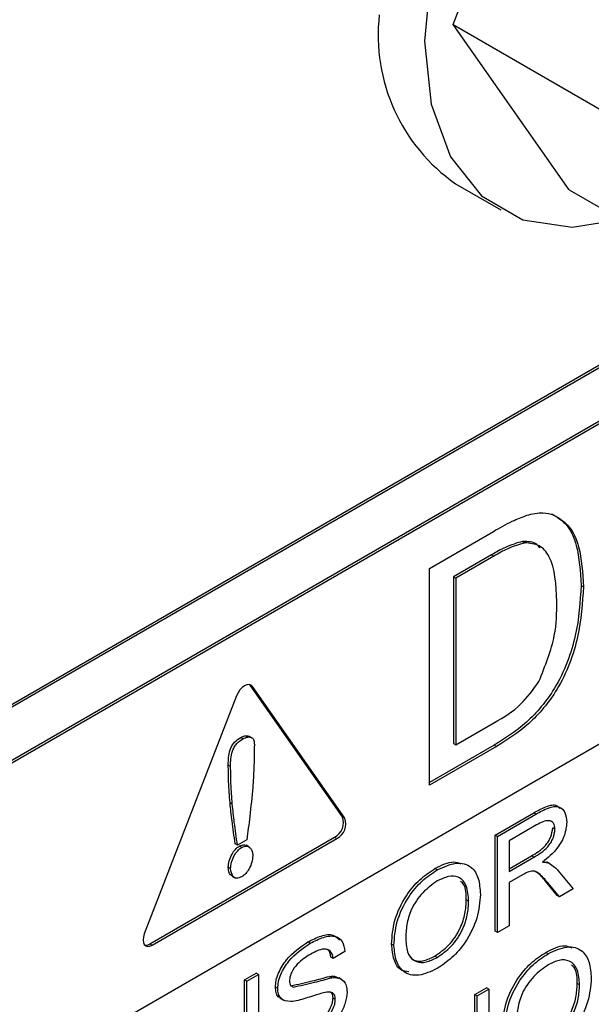
# Model space of a CAD drawing. Units: inches. Extents: x 5 to 301, y 5 to 193.
# Drawn here: x 87 to 88, y 41 to 42 of the extents above; entities that cross this region are included whole.
import ezdxf

# ---------------------------------------------------------------- set-up
doc = ezdxf.new("R2010")
doc.units = ezdxf.units.IN
doc.header["$MEASUREMENT"] = 0

msp = doc.modelspace()

# ---------------------------------------------------------------- linework, layer by layer
at = {"color": 7, "linetype": 'Continuous', "lineweight": 25, "ltscale": 18}
for p, q in [((89.60651, 42.42875), (86.87575, 40.85231)), ((89.60878, 42.42744), (86.87575, 40.84969)), ((89.56333, 42.3487), (86.87575, 40.7972)), ((89.5656, 42.34739), (86.87575, 40.79457)), ((87.85024, 41.8327), (87.9644, 42.12694)), ((89.55651, 42.02719), (86.87575, 40.47962)), ((87.85024, 41.8327), (88.00479, 41.74347)), ((87.9644, 41.67026), (87.85024, 41.8327)), ((87.85275, 41.67622), (87.8973, 41.6505)), ((87.9644, 41.67026), (88.11896, 41.58104)), ((87.827, 41.29808), (87.89011, 41.33451)), ((87.91867, 41.32463), (87.92094, 41.32332)), ((87.88817, 41.31142), (87.85075, 41.28982)), ((87.89044, 41.31011), (87.85303, 41.28851)), ((87.827, 41.08496), (87.827, 41.29808)), ((87.85075, 41.28982), (87.85075, 41.12589)), ((87.85075, 41.28982), (87.85303, 41.28851)), ((87.85303, 41.28851), (87.85303, 41.12458)), ((87.97616, 41.2814), (87.97843, 41.28009)), ((87.65077, 41.18322), (87.65036, 41.18373)), ((87.74158, 41.05402), (87.65077, 41.18322)), ((87.74385, 41.05271), (87.65305, 41.18191)), ((87.6373, 41.17282), (87.54649, 40.93877)), ((87.85303, 41.12458), (87.89107, 41.14654)), ((87.64358, 41.13049), (87.64131, 41.1318)), ((87.65231, 41.13156), (87.64947, 41.1332)), ((87.85075, 41.12589), (87.85303, 41.12458)), ((87.89083, 41.12443), (87.827, 41.08758)), ((87.8931, 41.12312), (87.827, 41.08496)), ((87.63142, 41.10347), (87.62914, 41.10478)), ((87.6331, 41.06638), (87.63082, 41.06769)), ((87.8916, 41.03595), (87.92954, 41.05785)), ((87.89387, 41.03463), (87.93181, 41.05654)), ((87.93229, 41.04591), (87.90541, 41.03039)), ((87.95051, 41.04157), (87.94824, 41.04289)), ((87.55209, 40.92888), (87.7337, 41.03373)), ((87.55436, 40.92757), (87.73598, 41.03241)), ((87.6473, 41.03129), (87.63818, 41.02603)), ((87.8916, 40.94146), (87.8916, 41.03595)), ((87.89387, 41.03463), (87.8916, 41.03595)), ((87.89387, 40.94015), (87.89387, 41.03463)), ((87.90541, 41.03039), (87.90541, 41.00011)), ((87.63818, 41.02603), (87.63591, 41.02734)), ((87.64231, 41.02369), (87.64004, 41.02501)), ((87.64948, 41.02439), (87.64664, 41.02603)), ((87.90541, 41.00273), (87.92729, 41.01537)), ((87.90541, 41.00011), (87.92957, 41.01406)), ((87.94466, 41.00816), (87.94239, 41.00947)), ((87.63142, 41.00302), (87.62914, 41.00433)), ((87.83467, 41.00167), (87.83239, 41.00298)), ((87.95376, 41.0008), (87.96833, 40.98313)), ((87.63272, 40.99562), (87.63556, 40.99398)), ((87.91844, 40.99673), (87.90541, 40.98921)), ((87.9526, 40.97668), (87.94136, 40.99014)), ((87.90541, 40.98921), (87.90541, 40.94681)), ((87.95487, 40.97537), (87.94363, 40.98882)), ((87.96833, 40.98313), (87.95487, 40.97537)), ((87.86555, 40.97098), (87.86327, 40.97229)), ((87.95487, 40.97537), (87.9526, 40.97668)), ((87.89387, 40.94015), (87.8916, 40.94146)), ((87.90541, 40.94681), (87.89387, 40.94015)), ((87.70974, 40.92955), (87.70746, 40.93086)), ((87.79212, 40.9274), (87.78984, 40.92871)), ((87.73232, 40.91472), (87.73005, 40.91604)), ((87.74386, 40.92139), (87.73232, 40.91472)), ((87.83453, 40.91559), (87.83226, 40.9169)), ((87.94376, 40.91928), (87.94149, 40.9206)), ((87.64508, 40.89363), (87.65662, 40.9003)), ((87.64508, 40.82184), (87.64508, 40.89363)), ((87.64735, 40.89232), (87.64508, 40.89363)), ((87.64735, 40.89232), (87.65889, 40.89898)), ((87.65889, 40.89898), (87.65662, 40.9003)), ((87.65889, 40.89898), (87.65889, 40.8045)), ((87.73093, 40.89575), (87.72866, 40.89706)), ((87.74065, 40.89408), (87.73781, 40.89572)), ((87.64735, 40.81941), (87.64735, 40.89232)), ((87.67777, 40.88522), (87.6755, 40.88653)), ((87.69284, 40.88644), (87.69056, 40.88775)), ((87.87166, 40.87908), (87.8832, 40.88574)), ((87.87394, 40.87776), (87.88548, 40.88443)), ((87.88548, 40.88443), (87.8832, 40.88574)), ((87.88548, 40.88443), (87.88548, 40.78994)), ((87.97464, 40.8886), (87.97237, 40.88991)), ((87.68043, 40.87524), (87.68328, 40.8736)), ((87.73442, 40.87428), (87.73215, 40.87559)), ((87.87166, 40.84031), (87.87166, 40.87908)), ((87.87394, 40.87776), (87.87166, 40.87908)), ((87.87394, 40.839), (87.87394, 40.87776))]:
    msp.add_line(p, q, dxfattribs=at)
at = {"color": 8, "linetype": 'Continuous', "lineweight": 25, "ltscale": 18}
for p, q in [((87.88817, 41.31142), (87.89044, 41.31011)), ((87.65077, 41.18322), (87.65305, 41.18191)), ((87.89083, 41.12443), (87.8931, 41.12312)), ((87.93181, 41.05654), (87.92954, 41.05785)), ((87.74158, 41.05402), (87.74385, 41.05271)), ((87.7337, 41.03373), (87.73598, 41.03241)), ((87.92957, 41.01406), (87.92729, 41.01537)), ((87.94363, 40.98882), (87.94136, 40.99014)), ((87.55209, 40.92888), (87.55436, 40.92757))]:
    msp.add_line(p, q, dxfattribs=at)
at = {"color": 7, "linetype": 'Continuous', "lineweight": 25, "ltscale": 18, "flags": 128}
for points in [[(88.32802, 42.17687), (88.30956, 42.22631), (88.27901, 42.26481), (88.23842, 42.28825), (88.18981, 42.29546), (88.13562, 42.28607), (88.07857, 42.26056), (88.02152, 42.2202), (87.96733, 42.16703), (87.91872, 42.10369), (87.87812, 42.03338), (87.84758, 41.95961), (87.82862, 41.88609), (87.82219, 41.8165)], [(87.82219, 41.8165), (87.82862, 41.75434), (87.84758, 41.70271), (87.87812, 41.66421), (87.91872, 41.64076), (87.96733, 41.63355), (88.01506, 41.64102)], [(87.65305, 41.18191), (87.6516, 41.18325), (87.64972, 41.18383), (87.64752, 41.18361), (87.64517, 41.18261), (87.64282, 41.1809), (87.64063, 41.17858), (87.63874, 41.17583), (87.6373, 41.17282)], [(87.54649, 40.93877), (87.54558, 40.93572), (87.54527, 40.93282), (87.54558, 40.93028), (87.54649, 40.92828), (87.54794, 40.92694), (87.54982, 40.92635), (87.55201, 40.92657), (87.55436, 40.92757)]]:
    msp.add_lwpolyline(points, dxfattribs=at)
at = {"color": 7, "linetype": 'Continuous', "lineweight": 25, "ltscale": 324}
for centre, radius, start, end in [((87.95476, 41.82236), 0.17822, 173.60305, 235.08492), ((87.72554, 41.04857), 0.01694, 298.81054, 18.77806), ((87.72782, 41.04726), 0.01694, 298.81054, 18.77806), ((87.54812, 40.9347), 0.00704, 260.00286, 304.29093)]:
    msp.add_arc(centre, radius, start, end, dxfattribs=at)
at = {"color": 7, "linetype": 'Continuous', "lineweight": 25, "ltscale": 18}
for points, knots in [([(87.89011, 41.33451), (87.89624, 41.33802), (87.90718, 41.34429), (87.91797, 41.34844), (87.92271, 41.35026)], [0, 0, 0, 0, 0.560172, 1, 1, 1, 1]), ([(87.92271, 41.35026), (87.92818, 41.35161), (87.93795, 41.35401), (87.94601, 41.35158), (87.94955, 41.35051)], [0, 0, 0, 0, 0.559841, 1, 1, 1, 1]), ([(87.94728, 41.35183), (87.95271, 41.34847), (87.96357, 41.34175), (87.97409, 41.31741), (87.97537, 41.29506), (87.97616, 41.2814)], [0, 0, 0, 0, 0.279769, 0.559928, 1, 1, 1, 1]), ([(87.94955, 41.35051), (87.95498, 41.34716), (87.96584, 41.34044), (87.97637, 41.3161), (87.97765, 41.29375), (87.97843, 41.28009)], [0, 0, 0, 0, 0.279769, 0.559928, 1, 1, 1, 1]), ([(87.91867, 41.32463), (87.91306, 41.32298), (87.90303, 41.32001), (87.89271, 41.31405), (87.88817, 41.31142)], [0, 0, 0, 0, 0.559222, 1, 1, 1, 1]), ([(87.92094, 41.32332), (87.91533, 41.32166), (87.9053, 41.3187), (87.89499, 41.31274), (87.89044, 41.31011)], [0, 0, 0, 0, 0.559222, 1, 1, 1, 1]), ([(87.9357, 41.31817), (87.9347, 41.31938), (87.93063, 41.32433), (87.92382, 41.3245), (87.91867, 41.32463)], [0, 0, 0, 0, 0.244344, 1, 1, 1, 1]), ([(87.9524, 41.26553), (87.95157, 41.28196), (87.95042, 41.30487), (87.93567, 41.32181), (87.92584, 41.32282), (87.92094, 41.32332)], [0, 0, 0, 0, 0.559148, 0.780035, 1, 1, 1, 1]), ([(87.97616, 41.2814), (87.97523, 41.2653), (87.97337, 41.2332), (87.95458, 41.18226), (87.9227, 41.14435), (87.90148, 41.13109), (87.89083, 41.12443)], [0, 0, 0, 0, 0.28084, 0.559951, 0.77907, 1, 1, 1, 1]), ([(87.97843, 41.28009), (87.9775, 41.26399), (87.97564, 41.23189), (87.95685, 41.18095), (87.92498, 41.14304), (87.90376, 41.12978), (87.8931, 41.12312)], [0, 0, 0, 0, 0.28084, 0.559951, 0.77907, 1, 1, 1, 1]), ([(87.93466, 41.18677), (87.94083, 41.20215), (87.9519, 41.22973), (87.95225, 41.25455), (87.9524, 41.26553)], [0, 0, 0, 0, 0.557451, 1, 1, 1, 1]), ([(87.89107, 41.14654), (87.90003, 41.15172), (87.91598, 41.16095), (87.92897, 41.1789), (87.93466, 41.18677)], [0, 0, 0, 0, 0.5618507, 1, 1, 1, 1]), ([(87.62914, 41.10478), (87.62915, 41.10966), (87.62917, 41.11577), (87.63261, 41.12376), (87.6361, 41.12849), (87.63922, 41.13048), (87.64131, 41.1318)], [0, 0, 0, 0, 0.499568, 0.624761, 0.750089, 1, 1, 1, 1]), ([(87.63142, 41.10347), (87.63143, 41.10835), (87.63144, 41.11446), (87.63489, 41.12245), (87.63837, 41.12718), (87.6415, 41.12916), (87.64358, 41.13049)], [0, 0, 0, 0, 0.499568, 0.624761, 0.750089, 1, 1, 1, 1]), ([(87.64131, 41.1318), (87.64295, 41.13264), (87.64611, 41.13425), (87.64854, 41.13336), (87.64971, 41.13293)], [0, 0, 0, 0, 0.522054, 1, 1, 1, 1]), ([(87.64358, 41.13049), (87.6452, 41.13128), (87.64843, 41.13286), (87.65231, 41.1321), (87.65451, 41.12916), (87.65468, 41.12632), (87.65477, 41.1249)], [0, 0, 0, 0, 0.28023, 0.559597, 0.779519, 1, 1, 1, 1]), ([(87.65477, 41.1249), (87.65466, 41.11714), (87.65446, 41.1033), (87.65359, 41.0891), (87.65321, 41.08285)], [0, 0, 0, 0, 0.559982, 1, 1, 1, 1]), ([(87.63082, 41.06769), (87.63029, 41.07447), (87.62934, 41.08659), (87.6292, 41.09922), (87.62914, 41.10478)], [0, 0, 0, 0, 0.560007, 1, 1, 1, 1]), ([(87.6331, 41.06638), (87.63256, 41.07316), (87.63161, 41.08528), (87.63148, 41.09791), (87.63142, 41.10347)], [0, 0, 0, 0, 0.560007, 1, 1, 1, 1]), ([(87.65321, 41.08285), (87.65231, 41.07331), (87.6507, 41.05627), (87.64834, 41.03892), (87.6473, 41.03129)], [0, 0, 0, 0, 0.560004, 1, 1, 1, 1]), ([(87.63591, 41.02734), (87.6348, 41.03476), (87.63284, 41.04801), (87.63144, 41.06167), (87.63082, 41.06769)], [0, 0, 0, 0, 0.559962, 1, 1, 1, 1]), ([(87.63818, 41.02603), (87.63708, 41.03345), (87.63511, 41.0467), (87.63371, 41.06036), (87.6331, 41.06638)], [0, 0, 0, 0, 0.559962, 1, 1, 1, 1]), ([(87.92954, 41.05785), (87.93347, 41.06001), (87.94128, 41.0643), (87.95127, 41.06683), (87.95425, 41.06313), (87.95509, 41.06209)], [0, 0, 0, 0, 0.4214197, 0.8380127, 1, 1, 1, 1]), ([(87.93181, 41.05654), (87.9358, 41.05878), (87.94371, 41.06322), (87.95462, 41.0651), (87.96095, 41.05871), (87.96169, 41.05192), (87.96205, 41.04852)], [0, 0, 0, 0, 0.281629, 0.560033, 0.779909, 1, 1, 1, 1]), ([(87.95051, 41.04157), (87.95021, 41.04383), (87.94961, 41.04835), (87.943, 41.05149), (87.93657, 41.04814), (87.93229, 41.04591)], [0, 0, 0, 0, 0.249718, 0.499912, 1, 1, 1, 1]), ([(87.96205, 41.04852), (87.96163, 41.04439), (87.96079, 41.03612), (87.95196, 41.02042), (87.94338, 41.01353), (87.93814, 41.00931)], [0, 0, 0, 0, 0.279811, 0.559618, 1, 1, 1, 1]), ([(87.92729, 41.01537), (87.9321, 41.01823), (87.93811, 41.02181), (87.94411, 41.0296), (87.94726, 41.03555), (87.94785, 41.03996), (87.94824, 41.04289)], [0, 0, 0, 0, 0.500125, 0.625753, 0.751344, 1, 1, 1, 1]), ([(87.92957, 41.01406), (87.93437, 41.01692), (87.94039, 41.0205), (87.94639, 41.02829), (87.94953, 41.03424), (87.95012, 41.03865), (87.95051, 41.04157)], [0, 0, 0, 0, 0.500125, 0.625753, 0.751344, 1, 1, 1, 1]), ([(87.62914, 41.00433), (87.62933, 41.00643), (87.62971, 41.01061), (87.63233, 41.01692), (87.63596, 41.0222), (87.63868, 41.02407), (87.64004, 41.02501)], [0, 0, 0, 0, 0.280049, 0.560146, 0.779976, 1, 1, 1, 1]), ([(87.63142, 41.00302), (87.63161, 41.00511), (87.63199, 41.0093), (87.6346, 41.0156), (87.63823, 41.02089), (87.64095, 41.02276), (87.64231, 41.02369)], [0, 0, 0, 0, 0.280049, 0.560146, 0.779976, 1, 1, 1, 1]), ([(87.64004, 41.02501), (87.64184, 41.02588), (87.64449, 41.02715), (87.64617, 41.02589), (87.64671, 41.02548)], [0, 0, 0, 0, 0.679701, 1, 1, 1, 1]), ([(87.64231, 41.02369), (87.64405, 41.02444), (87.64753, 41.02592), (87.6509, 41.02355), (87.65288, 41.0201), (87.6531, 41.0171), (87.65321, 41.0156)], [0, 0, 0, 0, 0.279148, 0.558604, 0.779268, 1, 1, 1, 1]), ([(87.65321, 41.0156), (87.65302, 41.01351), (87.65264, 41.00933), (87.65003, 41.00302), (87.64639, 40.99774), (87.64367, 40.99587), (87.64231, 40.99493)], [0, 0, 0, 0, 0.280051, 0.560176, 0.779969, 1, 1, 1, 1]), ([(87.83239, 41.00298), (87.83888, 41.00634), (87.84847, 41.01132), (87.85564, 41.00848), (87.85795, 41.00756)], [0, 0, 0, 0, 0.676444, 1, 1, 1, 1]), ([(87.93814, 41.00931), (87.93944, 41.00929), (87.94176, 41.00924), (87.94378, 41.00849), (87.94466, 41.00816)], [0, 0, 0, 0, 0.5601211, 1, 1, 1, 1]), ([(87.63322, 40.99584), (87.63258, 40.99611), (87.6299, 40.99725), (87.62947, 41.00127), (87.62914, 41.00433)], [0, 0, 0, 0, 0.23834, 1, 1, 1, 1]), ([(87.64231, 40.99493), (87.64059, 40.9942), (87.63714, 40.99274), (87.6326, 40.99555), (87.63187, 41.00019), (87.63142, 41.00302)], [0, 0, 0, 0, 0.28035, 0.56103, 1, 1, 1, 1]), ([(87.78984, 40.92871), (87.79033, 40.93642), (87.79131, 40.9518), (87.80257, 40.97542), (87.81732, 40.99306), (87.82736, 40.99967), (87.83239, 41.00298)], [0, 0, 0, 0, 0.2802663, 0.5590637, 0.7792778, 1, 1, 1, 1]), ([(87.79212, 40.9274), (87.79261, 40.93511), (87.79358, 40.95048), (87.80484, 40.97411), (87.81959, 40.99175), (87.82964, 40.99836), (87.83467, 41.00167)], [0, 0, 0, 0, 0.2802663, 0.5590637, 0.7792778, 1, 1, 1, 1]), ([(87.83467, 41.00167), (87.84095, 41.00457), (87.8535, 41.01036), (87.8682, 41.00631), (87.87595, 40.99399), (87.87671, 40.98303), (87.87708, 40.97755)], [0, 0, 0, 0, 0.2800047, 0.5591543, 0.779375, 1, 1, 1, 1]), ([(87.9247, 40.99991), (87.92353, 40.99939), (87.92145, 40.99847), (87.91936, 40.99726), (87.91844, 40.99673)], [0, 0, 0, 0, 0.559846, 1, 1, 1, 1]), ([(87.94363, 40.98882), (87.94082, 40.99214), (87.9369, 40.99675), (87.93049, 41.00094), (87.92663, 41.00025), (87.9247, 40.99991)], [0, 0, 0, 0, 0.560756, 0.780515, 1, 1, 1, 1]), ([(87.94136, 40.99014), (87.93868, 40.99373), (87.93556, 40.99791), (87.93114, 41.00003), (87.93051, 41.00032)], [0, 0, 0, 0, 0.858969, 1, 1, 1, 1]), ([(87.94466, 41.00816), (87.94652, 41.00702), (87.94982, 41.00499), (87.95256, 41.00208), (87.95376, 41.0008)], [0, 0, 0, 0, 0.559911, 1, 1, 1, 1]), ([(87.83473, 40.9908), (87.82987, 40.98739), (87.82017, 40.98057), (87.8087, 40.9639), (87.80415, 40.94743), (87.80382, 40.93842), (87.80365, 40.93391)], [0, 0, 0, 0, 0.279872, 0.558706, 0.778872, 1, 1, 1, 1]), ([(87.86555, 40.97098), (87.86519, 40.97625), (87.86447, 40.98676), (87.85669, 40.99536), (87.84587, 40.99615), (87.83844, 40.99258), (87.83473, 40.9908)], [0, 0, 0, 0, 0.280398, 0.559224, 0.779477, 1, 1, 1, 1]), ([(87.86327, 40.97229), (87.86318, 40.9779), (87.86304, 40.9858), (87.85891, 40.98953), (87.85771, 40.99062)], [0, 0, 0, 0, 0.709577, 1, 1, 1, 1]), ([(87.83226, 40.9169), (87.83701, 40.92019), (87.84651, 40.92676), (87.85736, 40.943), (87.86266, 40.95903), (87.86307, 40.96787), (87.86327, 40.97229)], [0, 0, 0, 0, 0.279874, 0.558985, 0.77912, 1, 1, 1, 1]), ([(87.83453, 40.91559), (87.83929, 40.91887), (87.84878, 40.92544), (87.85964, 40.94169), (87.86493, 40.95772), (87.86534, 40.96656), (87.86555, 40.97098)], [0, 0, 0, 0, 0.279874, 0.558985, 0.77912, 1, 1, 1, 1]), ([(87.87708, 40.97755), (87.87646, 40.96994), (87.87521, 40.95474), (87.864, 40.93158), (87.84934, 40.91467), (87.83951, 40.90804), (87.8346, 40.90472)], [0, 0, 0, 0, 0.279968, 0.558918, 0.779328, 1, 1, 1, 1]), ([(87.70746, 40.93086), (87.71178, 40.93306), (87.7204, 40.93745), (87.73217, 40.93925), (87.73669, 40.93472), (87.73862, 40.93278)], [0, 0, 0, 0, 0.365368, 0.729245, 1, 1, 1, 1]), ([(87.70974, 40.92955), (87.71409, 40.93178), (87.72277, 40.93625), (87.73427, 40.93758), (87.74215, 40.93219), (87.74329, 40.92499), (87.74386, 40.92139)], [0, 0, 0, 0, 0.281095, 0.561043, 0.780521, 1, 1, 1, 1]), ([(87.80365, 40.93391), (87.80402, 40.92874), (87.80476, 40.91843), (87.81303, 40.91092), (87.82361, 40.91024), (87.83089, 40.9138), (87.83453, 40.91559)], [0, 0, 0, 0, 0.280206, 0.559145, 0.779391, 1, 1, 1, 1]), ([(87.6755, 40.88653), (87.67565, 40.88872), (87.67596, 40.89309), (87.67915, 40.90256), (87.68893, 40.91844), (87.70005, 40.92589), (87.70746, 40.93086)], [0, 0, 0, 0, 0.125619, 0.251334, 0.500873, 1, 1, 1, 1]), ([(87.67777, 40.88522), (87.67793, 40.88741), (87.67824, 40.89178), (87.68142, 40.90125), (87.6912, 40.91713), (87.70232, 40.92458), (87.70974, 40.92955)], [0, 0, 0, 0, 0.125619, 0.251334, 0.500873, 1, 1, 1, 1]), ([(87.73232, 40.91472), (87.73165, 40.91749), (87.73031, 40.92301), (87.72168, 40.92499), (87.71456, 40.92122), (87.71019, 40.91891)], [0, 0, 0, 0, 0.279563, 0.558652, 1, 1, 1, 1]), ([(87.73005, 40.91604), (87.72957, 40.91912), (87.72896, 40.923), (87.72608, 40.92361), (87.72548, 40.92373)], [0, 0, 0, 0, 0.794154, 1, 1, 1, 1]), ([(87.80677, 40.90142), (87.80416, 40.90176), (87.79739, 40.90262), (87.79138, 40.91303), (87.79036, 40.92348), (87.78984, 40.92871)], [0, 0, 0, 0, 0.239022, 0.619372, 1, 1, 1, 1]), ([(87.8346, 40.90472), (87.82842, 40.90186), (87.81608, 40.89614), (87.8016, 40.89991), (87.79355, 40.91147), (87.79259, 40.92209), (87.79212, 40.9274)], [0, 0, 0, 0, 0.280028, 0.559324, 0.779582, 1, 1, 1, 1]), ([(87.94149, 40.9206), (87.94798, 40.92396), (87.95757, 40.92894), (87.96473, 40.92609), (87.96705, 40.92517)], [0, 0, 0, 0, 0.676444, 1, 1, 1, 1]), ([(87.94376, 40.91928), (87.95005, 40.92218), (87.9626, 40.92798), (87.97729, 40.92392), (87.98505, 40.91161), (87.9858, 40.90065), (87.98618, 40.89517)], [0, 0, 0, 0, 0.280006, 0.559144, 0.779374, 1, 1, 1, 1]), ([(87.71019, 40.91891), (87.70562, 40.91611), (87.69877, 40.91191), (87.69211, 40.90273), (87.68966, 40.89685), (87.68943, 40.89412), (87.68931, 40.89275)], [0, 0, 0, 0, 0.500064, 0.749587, 0.874817, 1, 1, 1, 1]), ([(87.80645, 40.91839), (87.80811, 40.91628), (87.81171, 40.9117), (87.82144, 40.91167), (87.82865, 40.91515), (87.83226, 40.9169)], [0, 0, 0, 0, 0.2999814, 0.6497029, 1, 1, 1, 1]), ([(87.89894, 40.84633), (87.89943, 40.85404), (87.90041, 40.86941), (87.91167, 40.89304), (87.92641, 40.91068), (87.93646, 40.91729), (87.94149, 40.9206)], [0, 0, 0, 0, 0.2802663, 0.5590637, 0.7792778, 1, 1, 1, 1]), ([(87.90121, 40.84502), (87.9017, 40.85273), (87.90268, 40.8681), (87.91394, 40.89172), (87.92869, 40.90936), (87.93873, 40.91598), (87.94376, 40.91928)], [0, 0, 0, 0, 0.2802663, 0.5590637, 0.7792778, 1, 1, 1, 1]), ([(87.97464, 40.8886), (87.97428, 40.89387), (87.97357, 40.90438), (87.96579, 40.91297), (87.95496, 40.91376), (87.94754, 40.9102), (87.94383, 40.90842)], [0, 0, 0, 0, 0.280396, 0.559222, 0.779477, 1, 1, 1, 1]), ([(87.94383, 40.90842), (87.93897, 40.905), (87.92927, 40.89818), (87.9178, 40.88151), (87.91325, 40.86505), (87.91292, 40.85604), (87.91275, 40.85153)], [0, 0, 0, 0, 0.279872, 0.558706, 0.778872, 1, 1, 1, 1]), ([(87.97237, 40.88991), (87.97227, 40.89552), (87.97214, 40.90342), (87.96801, 40.90715), (87.96681, 40.90823)], [0, 0, 0, 0, 0.709553, 1, 1, 1, 1]), ([(87.69056, 40.88775), (87.69761, 40.88927), (87.71022, 40.89198), (87.72301, 40.89551), (87.72866, 40.89706)], [0, 0, 0, 0, 0.55887, 1, 1, 1, 1]), ([(87.69284, 40.88644), (87.69988, 40.88795), (87.7125, 40.89066), (87.72529, 40.89419), (87.73093, 40.89575)], [0, 0, 0, 0, 0.55887, 1, 1, 1, 1]), ([(87.72866, 40.89706), (87.73096, 40.89724), (87.73446, 40.89751), (87.737, 40.89575), (87.73786, 40.89515)], [0, 0, 0, 0, 0.659881, 1, 1, 1, 1]), ([(87.73093, 40.89575), (87.73317, 40.89581), (87.73765, 40.89593), (87.74265, 40.89314), (87.74553, 40.88808), (87.74582, 40.88375), (87.74596, 40.88158)], [0, 0, 0, 0, 0.280494, 0.560084, 0.779978, 1, 1, 1, 1]), ([(87.98618, 40.89517), (87.98556, 40.88756), (87.9843, 40.87236), (87.9731, 40.8492), (87.95843, 40.83228), (87.94861, 40.82566), (87.9437, 40.82234)], [0, 0, 0, 0, 0.279968, 0.558918, 0.779328, 1, 1, 1, 1]), ([(87.6812, 40.87604), (87.68017, 40.87624), (87.67771, 40.87673), (87.67597, 40.88099), (87.67566, 40.88469), (87.6755, 40.88653)], [0, 0, 0, 0, 0.264138, 0.632069, 1, 1, 1, 1]), ([(87.69062, 40.87222), (87.68683, 40.87264), (87.68153, 40.87324), (87.67819, 40.87958), (87.67791, 40.88334), (87.67777, 40.88522)], [0, 0, 0, 0, 0.557771, 0.778886, 1, 1, 1, 1]), ([(87.68931, 40.89275), (87.68948, 40.891), (87.68973, 40.88837), (87.69141, 40.88741), (87.69198, 40.88709)], [0, 0, 0, 0, 0.664027, 1, 1, 1, 1]), ([(87.94136, 40.83452), (87.94611, 40.8378), (87.95561, 40.84437), (87.96646, 40.86062), (87.97175, 40.87665), (87.97216, 40.88549), (87.97237, 40.88991)], [0, 0, 0, 0, 0.279875, 0.558971, 0.779116, 1, 1, 1, 1]), ([(87.94363, 40.8332), (87.94838, 40.83649), (87.95788, 40.84306), (87.96873, 40.85931), (87.97403, 40.87533), (87.97444, 40.88417), (87.97464, 40.8886)], [0, 0, 0, 0, 0.279875, 0.558971, 0.779116, 1, 1, 1, 1]), ([(87.72432, 40.8812), (87.7205, 40.88018), (87.71419, 40.87848), (87.70531, 40.8755), (87.69781, 40.8732), (87.69302, 40.87254), (87.69062, 40.87222)], [0, 0, 0, 0, 0.340007, 0.56006, 0.780121, 1, 1, 1, 1]), ([(87.7101, 40.84638), (87.71503, 40.84965), (87.72243, 40.85455), (87.72931, 40.8648), (87.73176, 40.87116), (87.73202, 40.87411), (87.73215, 40.87559)], [0, 0, 0, 0, 0.4992855, 0.748847, 0.8745097, 1, 1, 1, 1]), ([(87.71237, 40.84506), (87.71731, 40.84833), (87.7247, 40.85324), (87.73159, 40.86349), (87.73403, 40.86985), (87.73429, 40.8728), (87.73442, 40.87428)], [0, 0, 0, 0, 0.4992855, 0.748847, 0.8745097, 1, 1, 1, 1]), ([(87.74596, 40.88158), (87.74558, 40.87809), (87.74483, 40.87109), (87.73958, 40.85992), (87.72928, 40.84574), (87.71961, 40.83909), (87.71283, 40.83443)], [0, 0, 0, 0, 0.186539, 0.373493, 0.560718, 1, 1, 1, 1]), ([(87.73442, 40.87428), (87.73425, 40.87593), (87.73391, 40.87924), (87.73022, 40.88206), (87.72656, 40.88153), (87.72432, 40.8812)], [0, 0, 0, 0, 0.279611, 0.559134, 1, 1, 1, 1]), ([(87.73215, 40.87559), (87.73201, 40.8773), (87.73179, 40.88025), (87.72995, 40.88138), (87.72917, 40.88186)], [0, 0, 0, 0, 0.5808533, 1, 1, 1, 1])]:
    msp.add_open_spline(points, degree=3, knots=knots, dxfattribs=at)

doc.saveas('drawing.dxf')
